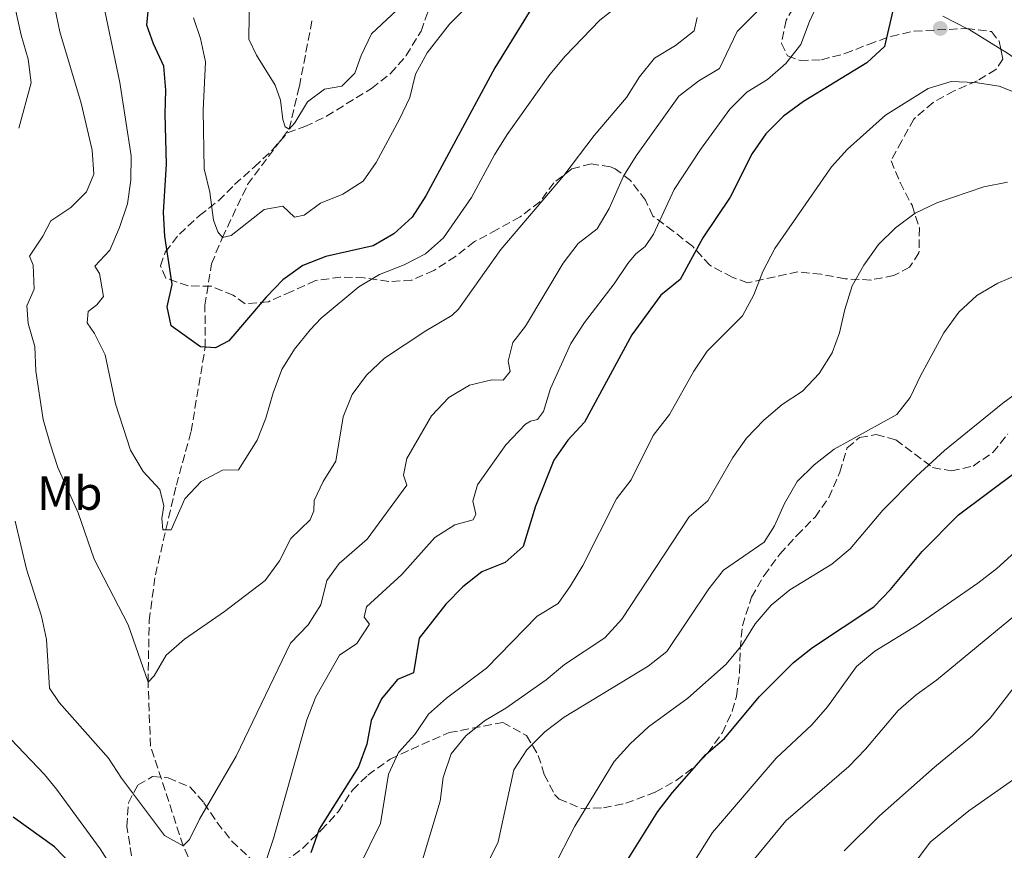
# Model space of a CAD drawing. Units: metres. Extents: x 614462 to 617918, y 4717810 to 4720181.
# Drawn here: x 616709 to 616915, y 4718189 to 4718362 of the extents above; entities that cross this region are included whole.
import ezdxf
from ezdxf.enums import TextEntityAlignment as Align

# ---------------------------------------------------------------- set-up
doc = ezdxf.new("R2010")
doc.units = ezdxf.units.M
doc.header["$MEASUREMENT"] = 0
doc.linetypes.add('DGN Style 3', pattern=[2.435890702152634, 1.739921930109024, -0.6959687720436097])
for name, color, linetype, lineweight in [('Barranco lineal', 142, 'DGN Style 3', 13), ('Curva de nivel directora', 30, 'Continuous', 30), ('Curva de nivel intermedia', 30, 'Continuous', 0), ('Etiqueta de uso rústico', 92, 'Continuous', 0), ('Línea de cambio de uso (parcela vista)', 92, 'Continuous', 0), ('Punto acotado terreno (símbolo)', 7, 'Continuous', 0), ('Zona arbolada', 92, 'DGN Style 3', 0)]:
    doc.layers.add(name, color=color, linetype=linetype, lineweight=lineweight)
doc.styles.add('Style-Arial', font='arial.ttf')

# ---------------------------------------------------------------- blocks, each defined once
blk = doc.blocks.new('5PATER')
at = {"layer": 'Punto acotado terreno (símbolo)', "linetype": 'Continuous', "lineweight": 0}
h = blk.add_hatch(color=51, dxfattribs=at)
edge = h.paths.add_edge_path()
edge.add_ellipse((0, 0), major_axis=(-0.1095731443231308, -0.1110710700762829), ratio=0.9994222409660317, start_angle=0, end_angle=360)

msp = doc.modelspace()

# ---------------------------------------------------------------- linework, layer by layer
at = {"layer": 'Barranco lineal', "color": 142, "linetype": 'DGN Style 3', "lineweight": 13}
msp.add_polyline3d([(616751.6900000004, 4718172.029999999, 692.8600000000006), (616743.6100000005, 4718189.869999999, 690), (616736.7800000003, 4718210.65, 686.6100000000006), (616736.2699999996, 4718224.050000001, 685), (616736.5, 4718236.869999999, 683.3800000000047), (616737.79, 4718246.430000001, 681.4600000000064), (616742.1699999999, 4718265.16, 678.9100000000036), (616745.25, 4718276.380000001, 677.6000000000058), (616748.1900000004, 4718293.970000001, 675), (616748.1399999997, 4718302.720000001, 673.4400000000023), (616749.5099999999, 4718311.4, 671.3000000000029), (616751.7699999996, 4718316.869999999, 670), (616757.04, 4718327.930000001, 667.9199999999983), (616765.7100000001, 4718339.529999999, 665), (616767.8499999996, 4718348.439999999, 663.4400000000023), (616770.5499999998, 4718362.480000001, 660)], dxfattribs=at)
at = {"layer": 'Curva de nivel directora', "color": 30, "linetype": 'Continuous', "lineweight": 30, "flags": 128}
for points, elevation in [([(616816.6799999982, 4718365.400000001), (616808.6499999994, 4718352.300000001), (616794.2100000002, 4718325.560000001), (616791.4199999984, 4718321.110000002), (616787.5599999982, 4718317.680000001), (616783.2499999988, 4718315.150000002), (616773.3499999992, 4718312.91), (616768.5700000003, 4718311.07), (616764.4100000008, 4718308.03), (616760.9399999996, 4718304.440000001), (616753.1499999999, 4718295.33), (616750.3400000002, 4718293.810000001), (616747.24, 4718294.050000002), (616741.1200000001, 4718298.470000001), (616740.2300000006, 4718302.380000004), (616741.3199999991, 4718307.040000001), (616739.75, 4718317.140000002), (616739.5199999998, 4718322.130000004), (616740.1199999988, 4718332.199999999), (616739.8099999981, 4718342.670000002), (616739.9600000001, 4718347.670000002), (616739.5599999999, 4718352.66), (616737.3899999997, 4718357.29), (616735.9999999994, 4718361.25), (616736.489999999, 4718366.230000001)], 675.0000000000001), ([(616891.9299999999, 4718365.220000003), (616889.9400000006, 4718356.770000001), (616886.2599999993, 4718353.369999999), (616873.0599999984, 4718345.310000001), (616868.8799999986, 4718342.250000001), (616865.2199999996, 4718338.520000001), (616862.3499999996, 4718334.390000001), (616857.7799999987, 4718325.300000002), (616852.0199999987, 4718316.810000001), (616847.3400000003, 4718308.110000002), (616843.2900000003, 4718304.87), (616837.2599999999, 4718296.550000001), (616827.3600000001, 4718278.330000003), (616823.8799999999, 4718274.550000003), (616820.980000001, 4718270.37), (616817.1599999988, 4718260.810000001), (616814.5599999992, 4718252.359999999), (616810.8099999987, 4718249.050000001), (616805.9200000003, 4718247.039999999), (616801.9900000008, 4718243.95), (616798.4300000002, 4718240.300000003), (616792.8600000001, 4718233.199999999), (616791.6699999988, 4718226.010000001), (616788.3099999992, 4718224.58), (616784.999999999, 4718220.550000003), (616782.8299999986, 4718216.04), (616781.9500000002, 4718211.100000001), (616780.1599999998, 4718206.320000002), (616771.959999999, 4718193.320000002), (616770.249999999, 4718188.380000002)], 700.0000000000001), ([(616834.989999999, 4718184.77), (616842.6299999986, 4718197.050000002), (616845.7199999999, 4718201.000000001), (616852.7000000003, 4718208.920000001), (616856.5599999983, 4718212.24), (616863.7800000003, 4718220.970000001), (616870.9900000008, 4718228.140000001), (616874.9099999992, 4718231.25), (616887.7399999991, 4718239.75), (616891.1900000002, 4718243.36), (616897.8099999985, 4718251.300000002), (616905.3999999993, 4718259), (616917.8200000002, 4718268.24)], 725.0000000000001), ([(616720.2799999993, 4718185.949999999), (616716.7599999988, 4718189.640000002), (616708.14, 4718195.830000001)], 700.0000000000001)]:
    msp.add_lwpolyline(points, dxfattribs=dict(at, elevation=elevation))
at = {"layer": 'Curva de nivel intermedia', "color": 30, "linetype": 'Continuous', "lineweight": 0, "flags": 128}
for points, elevation in [([(616750.8000000007, 4718318.100000001), (616751.7700000008, 4718316.869999998), (616753.6100000005, 4718317.28), (616760.5199999993, 4718322.749999999), (616764.3800000016, 4718323.429999999), (616766.8, 4718321.140000001), (616768.880000001, 4718321.58), (616772.2600000007, 4718324.029999998), (616776.9299999999, 4718325.900000001), (616781.1600000011, 4718328.659999999), (616783.8900000004, 4718332.550000001), (616788.7400000007, 4718341.619999999), (616790.900000002, 4718346.140000001), (616792.050000001, 4718351.009999999), (616794.540000001, 4718355.449999998), (616799.1500000021, 4718361.439999999), (616810.070000001, 4718372.31)], 670.0000000000001), ([(616708.5300000012, 4718257.649999999), (616710.9200000007, 4718247.619999998), (616714.0300000019, 4718237.819999999), (616715.0700000012, 4718232.929999999), (616715.7000000017, 4718222.75), (616717.72, 4718219.779999999), (616728.0399999998, 4718208.16), (616730.730000001, 4718203.949999999), (616739.6800000007, 4718192.019999998), (616743.6100000001, 4718189.869999998), (616744.9300000012, 4718191.15), (616746.9699999995, 4718195.440000001), (616754.680000001, 4718208.59), (616765.9800000021, 4718232.17), (616769.6499999999, 4718235.98), (616772.3300000001, 4718240.199999999), (616773.5800000017, 4718245.24), (616776.1800000012, 4718248.789999999), (616782.0300000006, 4718253.869999998), (616790.2600000006, 4718265.180000001), (616789.5900000001, 4718267.25), (616790.2899999997, 4718270.75), (616795.4300000005, 4718279.669999998), (616799.0700000017, 4718283.48), (616803.3400000008, 4718286.079999999), (616808.0500000004, 4718287.140000001), (616810.3900000006, 4718287.119999998), (616811.8600000015, 4718288.869999998), (616811.4500000001, 4718291.05), (616812.4300000013, 4718294.98), (616815.0599999999, 4718298.369999998), (616822.8899999997, 4718311.550000001), (616826.0200000012, 4718315.65), (616830.02, 4718318.71), (616832.500000001, 4718322.91), (616835.5000000006, 4718329.699999998), (616838.1200000002, 4718333.95), (616847.0400000009, 4718346.369999998), (616851.2499999999, 4718349.59), (616855.5500000002, 4718352.140000001), (616859.1900000013, 4718359.869999999), (616869.3600000015, 4718370.029999998)], 690), ([(616727.2300000007, 4718364.199999998), (616730.4100000013, 4718349.220000001), (616732.7400000005, 4718333.960000001), (616732.6900000012, 4718328.880000001), (616731.9600000003, 4718323.930000001), (616730.2900000006, 4718318.949999999), (616728.2600000012, 4718314.220000001), (616725.1600000008, 4718310.92), (616726.0999999996, 4718309.380000001), (616726.9700000014, 4718304.529999998), (616725.5499999998, 4718302.800000001), (616723.7599999994, 4718301.430000001), (616723.5500000016, 4718299.029999999), (616725.0600000003, 4718296.850000001), (616727.3, 4718292.38), (616729.4800000016, 4718282.160000001), (616732.6199999996, 4718272.439999999), (616735.2500000005, 4718268.019999999), (616738.7400000019, 4718264.269999998), (616739.5700000012, 4718260.88), (616739.1200000019, 4718258.180000001), (616739.3800000012, 4718255.849999998), (616741.070000001, 4718255.83), (616743.9200000007, 4718262.300000001), (616747.3400000005, 4718265.940000001), (616751.7999999998, 4718268.300000001), (616755.1600000015, 4718268.339999998), (616759.0100000005, 4718274.55), (616760.8600000013, 4718279.190000001), (616762.35, 4718284.439999999), (616764.1700000016, 4718289.329999999), (616766.8400000003, 4718293.550000001), (616770.1200000015, 4718297.630000001), (616772.3900000004, 4718300.06), (616780.2900000017, 4718306.59), (616784.5800000011, 4718309.15), (616789.7199999996, 4718311.16), (616794.150000002, 4718313.46), (616797.9100000015, 4718316.789999999), (616803.77, 4718325.21), (616808.5700000012, 4718334.140000001), (616811.2500000012, 4718338.359999999), (616820.0900000012, 4718350.939999999), (616823.3400000012, 4718354.739999999), (616830.5900000001, 4718362.249999999), (616838.5200000004, 4718368.550000001)], 680), ([(616815.0599999999, 4718277.88), (616816.0800000014, 4718278.52), (616817.530000002, 4718278.890000001), (616818.7700000004, 4718280.560000001), (616820.2300000021, 4718285.350000001), (616824.5100000004, 4718294.779999998), (616827.3500000011, 4718299.11), (616833.5600000005, 4718307.179999999), (616836.4100000004, 4718311.429999998), (616838.0800000001, 4718313.449999998), (616840, 4718315.009999999), (616841.7400000013, 4718317.600000001), (616846.0799999997, 4718326.890000002), (616851.5400000003, 4718335.289999999), (616857.7100000017, 4718343.689999999), (616861.2499999999, 4718347.220000001), (616865.5500000004, 4718349.890000002), (616869.3900000005, 4718353.220000001), (616872.5300000008, 4718357.17), (616874.3300000002, 4718361.970000001), (616877.4100000003, 4718368.62)], 695), ([(616757.4500000003, 4718368.199999999), (616757.2900000017, 4718358.3), (616758.8699999996, 4718354.949999999), (616762.77, 4718348.710000001), (616763.8800000009, 4718345.56), (616764.3900000006, 4718341.509999999), (616764.8700000012, 4718339.96), (616765.7100000017, 4718339.529999999), (616766.9299999997, 4718340.81), (616769.5100000014, 4718345.189999999)], 665), ([(616769.5100000014, 4718345.189999999), (616773.070000002, 4718347.849999998), (616776.730000001, 4718348.480000001), (616779.4300000012, 4718351.17), (616780.7300000021, 4718354.9), (616782.9300000013, 4718359.390000001), (616790.2899999997, 4718366.319999999)], 665), ([(616997.7400000013, 4718368.05), (616986.5900000001, 4718357.220000001), (616978.7199999999, 4718350.720000001), (616974.4700000008, 4718348.09), (616969.8100000004, 4718345.92), (616960.2200000016, 4718342.56), (616955.3300000009, 4718341.33), (616945.0700000015, 4718339.779999999), (616940.0700000013, 4718339.859999999), (616934.5900000007, 4718340.890000001), (616929.5800000017, 4718342.289999999), (616913.9199999997, 4718348.480000001), (616908.8900000006, 4718349.279999998), (616903.8700000005, 4718349.439999999), (616899.0800000003, 4718348.009999999), (616890.1700000009, 4718342.460000002), (616882.2699999996, 4718335.310000001), (616878.880000001, 4718331.63), (616867.0800000015, 4718314.59), (616864.5800000003, 4718309.75), (616862.6900000017, 4718304.929999998), (616860.3100000012, 4718300.529999999), (616852.9500000007, 4718293.140000001), (616850.1800000013, 4718288.970000002)], 705), ([(616716.8200000015, 4718364.82), (616717.8200000006, 4718359.82), (616722.3300000012, 4718344.92), (616724.5900000009, 4718335.099999999), (616724.9300000007, 4718330.109999999), (616723.4000000019, 4718326.399999999), (616720.1699999997, 4718323.149999999), (616716.0000000012, 4718320.369999999), (616714.2900000013, 4718317.180000001), (616711.5100000007, 4718313.02), (616712.2599999994, 4718311.12), (616712.520000001, 4718306.119999999), (616710.9500000018, 4718302.630000001), (616711.2100000011, 4718298.909999999), (616712.6100000005, 4718294.099999999), (616712.8499999995, 4718288.970000002), (616714.4000000008, 4718278.849999998), (616715.8400000002, 4718273.83), (616717.4699999996, 4718268.869999998), (616721.6900000019, 4718259.38), (616725.0300000013, 4718249.730000001), (616732.0900000001, 4718235.990000002), (616736.2699999998, 4718224.050000001), (616737.5400000016, 4718225.359999998), (616740.0700000018, 4718229.679999999), (616743.8499999993, 4718233.019999998), (616752.2000000001, 4718238.81), (616760.7100000015, 4718245.230000001), (616763.6700000009, 4718249.390000001), (616766.0600000003, 4718254), (616770.1200000015, 4718257.92), (616770.8500000002, 4718259.84), (616770.9400000019, 4718261.930000001), (616772.8000000016, 4718265.929999999), (616775.4700000006, 4718270.16), (616777.0000000015, 4718279.460000001), (616778.8800000013, 4718284.09), (616781.8400000007, 4718288.150000001), (616785.6300000015, 4718291.709999999), (616794.2500000005, 4718297.38), (616799.7000000019, 4718300.579999999), (616801.0699999998, 4718301.910000001), (616809.91, 4718314.380000001), (616823.0700000008, 4718329.83), (616829.3700000017, 4718338.199999999), (616836.1199999999, 4718346.119999998), (616838.8300000011, 4718350.449999998), (616841.9500000014, 4718354.349999998), (616846.3400000012, 4718356.95), (616850.2400000016, 4718360.07), (616850.9000000011, 4718362.810000001)], 685.0000000000001), ([(616708.700000001, 4718364.17), (616709.7699999994, 4718359.100000001), (616711.2600000004, 4718354.149999999), (616711.8400000016, 4718349.17), (616709.3200000002, 4718339.689999999)], 690), ([(616745.7300000013, 4718362.75), (616747.1799999997, 4718358.460000001), (616748.2300000002, 4718353.57), (616747.7600000009, 4718343.480000001), (616747.9800000021, 4718331.240000002), (616749.16, 4718326.38), (616749.9400000002, 4718320.53), (616750.8000000007, 4718318.100000001)], 670.0000000000001), ([(616915.6600000008, 4718328.409999999), (616910.6800000009, 4718327.439999999), (616900.8799999997, 4718324.100000001), (616896.3800000002, 4718321.929999999), (616892.2899999998, 4718318.9), (616888.7100000014, 4718315.409999999), (616885.6800000004, 4718311.12), (616883.2300000007, 4718306.759999999), (616881.6700000005, 4718301.849999998), (616880.610000001, 4718296.970000001), (616879.070000001, 4718292.789999999), (616876.3500000008, 4718288.48), (616872.8900000007, 4718284.81), (616868.5800000012, 4718282.009999999), (616864.7999999993, 4718278.740000002), (616861.1900000018, 4718274.98), (616858.2900000005, 4718270.909999999), (616853.0700000013, 4718261.880000001), (616849.2200000002, 4718258.529999998), (616835.1200000006, 4718237.210000001), (616831.6100000015, 4718233.310000001)], 710.0000000000001), ([(616918.2100000012, 4718309.279999998), (616913.6000000001, 4718307.34), (616909.2599999993, 4718304.74), (616905.5100000009, 4718301.27), (616902.3500000006, 4718296.98), (616897.4500000009, 4718288.029999998), (616895.360000001, 4718283.49), (616892.5300000012, 4718279.939999999), (616879.450000001, 4718272.699999999), (616875.3000000003, 4718269.409999999), (616871.7500000009, 4718265.899999999), (616869.0900000009, 4718261.329999999), (616867.01, 4718256.65), (616864.8500000008, 4718253.26), (616856.3900000006, 4718247.449999998), (616853.3000000016, 4718243.519999999)], 715.0000000000001), ([(616850.1800000013, 4718288.970000002), (616845.1000000008, 4718279.900000001), (616841.7100000001, 4718275.550000002), (616837.1200000012, 4718266.250000001), (616834.0099999999, 4718262.33), (616826.9900000013, 4718248.419999998), (616824.4500000001, 4718244.119999998), (616821.8300000003, 4718240.49), (616817.4600000004, 4718237.84), (616806.9000000015, 4718226.949999999), (616798.5199999996, 4718220.66), (616794.8000000003, 4718217.32), (616791.9200000013, 4718213.08), (616788.5700000008, 4718209.31), (616786.4400000006, 4718204.789999997), (616784.770000001, 4718194.49), (616780.2300000013, 4718185.300000002)], 705), ([(616918.8700000006, 4718285.38), (616914.6399999994, 4718282.289999999)], 720), ([(616914.6399999994, 4718282.289999999), (616902.5100000014, 4718272.399999999), (616896.6700000009, 4718267.050000001), (616889.600000001, 4718259.970000001), (616882.8200000017, 4718251.880000001), (616878.9900000006, 4718248.66), (616870.2000000018, 4718243.279999999), (616866.3500000006, 4718240.09), (616862.9700000011, 4718236.239999999), (616860.2799999998, 4718231.810000001), (616856.9400000004, 4718227.77), (616848.9000000006, 4718220.720000001), (616840.730000001, 4718214.679999999), (616836.8700000008, 4718211.180000001), (616833.5200000004, 4718207.470000001), (616825.3500000007, 4718193.949999999), (616820.6700000003, 4718184.930000001)], 720), ([(616759.0799999998, 4718181.449999998), (616762.4500000004, 4718191.390000001), (616769.4199999997, 4718216.16), (616771.2900000006, 4718220.939999999), (616776.2300000003, 4718229.67), (616779.8200000002, 4718232.100000001), (616782.5100000012, 4718236.119999998), (616781.3800000001, 4718237.630000002), (616781.8800000009, 4718239.779999999), (616789.2300000002, 4718246.51), (616796.0899999999, 4718254.239999998), (616800.3200000012, 4718256.91), (616804.1499999999, 4718257.939999998), (616804.6999999998, 4718259.119999998), (616804.0400000005, 4718261.839999998), (616805.0300000006, 4718265.220000001), (616810.9600000005, 4718273.619999998), (616815.0599999999, 4718277.88)], 695), ([(616921.0299999998, 4718254.67), (616913.39, 4718247.75), (616909.4300000014, 4718244.690000001), (616896.7699999993, 4718235.91), (616887.9600000003, 4718230.51), (616884.1500000015, 4718227.27), (616878.0400000006, 4718218.890000001), (616874.7900000006, 4718215.099999999), (616867.3300000018, 4718208.179999999), (616854.0400000014, 4718192.67), (616845.8300000017, 4718179.609999998)], 730), ([(616853.3000000016, 4718243.519999999), (616844.5399999997, 4718230.45), (616840.6200000015, 4718227.350000001), (616823.1, 4718216.71), (616819.070000002, 4718213.680000001), (616815.3500000006, 4718209.929999999), (616812.6100000001, 4718205.749999999), (616809.310000001, 4718190.67), (616804.6200000016, 4718181.01)], 715.0000000000001), ([(616924.2599999997, 4718243.829999999), (616900.8399999995, 4718224.470000001), (616896.5900000003, 4718221.390000001), (616892.8100000008, 4718218.109999999), (616885.9700000011, 4718210.039999999), (616882.4999999999, 4718206.449999998), (616869.3600000015, 4718195.050000002), (616862.8600000015, 4718187.119999998)], 735.0000000000001), ([(616831.6100000015, 4718233.310000001), (616823.2100000017, 4718227.720000001), (616819.3600000005, 4718224.529999998), (616810.9600000005, 4718218.59), (616806.4900000002, 4718215.930000001), (616802.5899999999, 4718212.79), (616799.55, 4718209.079999999), (616797.8700000013, 4718204.119999999), (616797.25, 4718199.159999999), (616791.1700000003, 4718179.079999999)], 710.0000000000001), ([(616918.2300000014, 4718224.52), (616912.030000001, 4718216.520000001), (616908.3600000008, 4718212.79), (616900.4100000003, 4718206.249999999), (616888.9500000007, 4718196.100000001), (616881.5499999998, 4718188.810000001)], 740.0000000000001), ([(616707.6600000017, 4718212.15), (616714.6800000002, 4718204.77), (616717.1900000003, 4718201.720000001), (616726.3000000009, 4718189.24), (616734.4900000006, 4718176.350000001)], 695), ([(616893.2700000011, 4718182.230000001), (616899.4800000006, 4718190.59), (616907.5499999995, 4718197.189999998), (616920.1600000004, 4718206.010000001)], 745)]:
    msp.add_lwpolyline(points, dxfattribs=dict(at, elevation=elevation))
at = {"layer": 'Línea de cambio de uso (parcela vista)', "color": 92, "linetype": 'Continuous', "lineweight": 0, "extrusion": (-0.2169794493518745, -0.2814580243976905, 0.9347199040681151), "elevation": -1461220.774223608, "flags": 128}
msp.add_lwpolyline([(-2392194.894657256, 3845218.626943535), (-2392202.64827672, 3845217.764499273), (-2392203.18039054, 3845217.660105531)], dxfattribs=at)
at = {"layer": 'Línea de cambio de uso (parcela vista)', "color": 92, "linetype": 'Continuous', "lineweight": 0}
for points in [[(616907.1289999997, 4718360.537599999, 701.6328999999969), (616902.1699999999, 4718363.09, 701.25)], [(616954.4491999998, 4718334.283700001, 706.4423999999999), (616948.6200000001, 4718336.310000001, 706), (616940.0700000003, 4718339.859999999, 704.9600000000065), (616931.1399999997, 4718344.67, 704.0099999999949), (616915.4000000004, 4718355.480000001, 702.029999999999), (616914.2429000001, 4718356.194499999, 701.9765000000043)]]:
    msp.add_polyline3d(points, dxfattribs=at)
at = {"layer": 'Zona arbolada', "color": 92, "linetype": 'DGN Style 3', "lineweight": 0}
for points in [[(616872.2000000002, 4718366.779999999, 698.1199999999953), (616869.4400000004, 4718362.289999999, 697.8000000000029), (616868.4400000004, 4718357.390000001, 697.8600000000006), (616869.7400000002, 4718354.810000001, 699.2899999999936), (616872.3600000005, 4718353.83, 699.75), (616876.79, 4718354, 701.4400000000023), (616881.7100000001, 4718355.279999999, 702.5500000000029), (616886.6100000005, 4718357.210000001, 703.1999999999972), (616891.3200000003, 4718358.890000001, 703.3999999999943), (616896.1699999999, 4718359.970000001, 705.029999999999), (616907.1100000005, 4718360.539999999, 708.5399999999936), (616912.2699999996, 4718359.880000001, 709.0599999999977), (616913.8799999999, 4718357.9, 709.0599999999977), (616914.6799999997, 4718354.140000001, 709.3800000000047), (616913.2300000006, 4718351.960000001, 709.4499999999972), (616909.3099999996, 4718349.59, 709.7100000000065), (616904.4800000006, 4718347.529999999, 709.7100000000065), (616900.1299999999, 4718345.07, 709.5200000000042), (616896.0800000001, 4718341.619999999, 709.3699999999953), (616893.5800000001, 4718337.060000001, 710.4900000000052), (616891.3300000001, 4718332.91, 711.3399999999965), (616893.2100000001, 4718328.390000001, 712.320000000007), (616895.7100000001, 4718323.630000001, 712.8999999999943), (616897.25, 4718318.880000001, 713.2599999999949), (616897.1699999999, 4718313.65, 714.1399999999995), (616895.2199999997, 4718310.66, 713.8099999999977), (616891.9400000004, 4718308.960000001, 713.5500000000029), (616887.0899999999, 4718308, 712.779999999999), (616881.7300000006, 4718308.27, 711.9900000000052), (616876.7599999999, 4718309.199999999, 710.6199999999953), (616871.8799999999, 4718309.710000001, 709.5800000000019), (616861.3899999997, 4718307.430000001, 708.820000000007), (616858.1500000004, 4718308.58, 707.8899999999995), (616853.54, 4718311.08, 705.929999999993), (616849.8700000001, 4718315.039999999, 704.1100000000006), (616845.8899999997, 4718318.199999999, 701.570000000007), (616841.6500000004, 4718321.359999999, 699.3600000000006), (616840.0800000001, 4718324.65, 698.0599999999977), (616836.9299999997, 4718328.810000001, 696.2299999999959), (616833.79, 4718331.199999999, 693.1699999999983), (616832.7599999999, 4718331.640000001, 692.3899999999994), (616828.7699999996, 4718332.27, 690.7700000000041), (616824.7000000002, 4718331.199999999, 690.3800000000047), (616820.9800000006, 4718328.310000001, 689.3999999999943), (616818.0499999998, 4718324.359999999, 688.5099999999948), (616813.9199999999, 4718321.189999999, 688.1100000000006), (616809.0999999996, 4718318.539999999, 687.6399999999994), (616804.4000000004, 4718316.02, 686.3999999999943), (616800.4299999997, 4718312.939999999, 685.4900000000052), (616795.8799999999, 4718309.970000001, 685.3000000000029), (616791.3300000001, 4718307.980000001, 684.6900000000023), (616786.4900000002, 4718307.67, 683.7400000000052), (616781.3899999997, 4718308.470000001, 683.2200000000012), (616776.4600000001, 4718308.619999999, 682.3999999999943), (616771.1799999997, 4718307.890000001, 682.1900000000023), (616766.2199999997, 4718305.59, 681.8500000000058), (616761.3899999997, 4718303.460000001, 680.4199999999983), (616756.5, 4718303.050000001, 679.3999999999943), (616754.0599999996, 4718304.859999999, 678.9799999999959), (616749.4199999999, 4718306.699999999, 678.8500000000058), (616744.6399999997, 4718306.789999999, 679.6999999999971), (616739.9600000001, 4718308.4, 679.8899999999994), (616738.8799999999, 4718310.960000001, 679.8300000000017), (616739.8600000005, 4718313.84, 679.179999999993), (616742.7999999998, 4718317.600000001, 677.6499999999943), (616746.9800000006, 4718321.49, 676.3800000000047), (616751.0099999999, 4718324.58, 675.7299999999959), (616754.3399999999, 4718327.949999999, 674.1399999999994), (616758.4699999997, 4718331.65, 672.6000000000058), (616762.1699999999, 4718335.119999999, 672.0200000000041), (616765.3600000005, 4718338.77, 670.7899999999936), (616769.0199999996, 4718340.029999999, 671.0399999999936), (616773.5, 4718342.189999999, 671.6000000000058), (616782.9000000004, 4718348.029999999, 672.4100000000036), (616786.8700000001, 4718351.109999999, 672.4100000000036), (616790.1500000004, 4718354.859999999, 672.0500000000029), (616793.25, 4718359.980000001, 671.6900000000023), (616794.8499999996, 4718364.539999999, 670.3999999999943)], [(616872.2000000002, 4718366.779999999, 698.1199999999953), (616869.4400000004, 4718362.289999999, 697.8000000000029), (616868.4400000004, 4718357.390000001, 697.8600000000006), (616869.7400000002, 4718354.810000001, 699.2899999999936), (616872.3600000005, 4718353.83, 699.75), (616876.79, 4718354, 701.4400000000023), (616881.7100000001, 4718355.279999999, 702.5500000000029), (616886.6100000005, 4718357.210000001, 703.1999999999972), (616891.3200000003, 4718358.890000001, 703.3999999999943), (616896.1699999999, 4718359.970000001, 705.029999999999), (616907.1100000005, 4718360.539999999, 708.5399999999936), (616907.1289999997, 4718360.537599999, 708.5418999999966)], [(616800.4299999997, 4718312.939999999, 685.4900000000052), (616795.8799999999, 4718309.970000001, 685.3000000000029), (616791.3300000001, 4718307.980000001, 684.6900000000023), (616786.4900000002, 4718307.67, 683.7400000000052), (616781.3899999997, 4718308.470000001, 683.2200000000012), (616776.4600000001, 4718308.619999999, 682.3999999999943), (616771.1799999997, 4718307.890000001, 682.1900000000023), (616766.2199999997, 4718305.59, 681.8500000000058), (616761.3899999997, 4718303.460000001, 680.4199999999983), (616756.5, 4718303.050000001, 679.3999999999943), (616754.0599999996, 4718304.859999999, 678.9799999999959), (616749.4199999999, 4718306.699999999, 678.8500000000058), (616744.6399999997, 4718306.789999999, 679.6999999999971), (616739.9600000001, 4718308.4, 679.8899999999994), (616738.8799999999, 4718310.960000001, 679.8300000000017), (616739.8600000005, 4718313.84, 679.179999999993), (616742.7999999998, 4718317.600000001, 677.6499999999943), (616746.9800000006, 4718321.49, 676.3800000000047), (616751.0099999999, 4718324.58, 675.7299999999959), (616754.3399999999, 4718327.949999999, 674.1399999999994), (616758.4699999997, 4718331.65, 672.6000000000058), (616762.1699999999, 4718335.119999999, 672.0200000000041), (616765.3600000005, 4718338.77, 670.7899999999936), (616769.0199999996, 4718340.029999999, 671.0399999999936), (616773.5, 4718342.189999999, 671.6000000000058), (616782.9000000004, 4718348.029999999, 672.4100000000036), (616786.8700000001, 4718351.109999999, 672.4100000000036), (616790.1500000004, 4718354.859999999, 672.0500000000029), (616793.25, 4718359.980000001, 671.6900000000023), (616794.8499999996, 4718364.539999999, 670.3999999999943)], [(616907.1289999997, 4718360.537599999, 708.5418999999966), (616912.2699999996, 4718359.880000001, 709.0599999999977), (616913.8799999999, 4718357.9, 709.0599999999977), (616914.2429000001, 4718356.194499999, 709.2051999999967)], [(616914.2429000001, 4718356.194499999, 709.2051999999967), (616914.6799999997, 4718354.140000001, 709.3800000000047), (616913.2300000006, 4718351.960000001, 709.4499999999972), (616909.3099999996, 4718349.59, 709.7100000000065), (616904.4800000006, 4718347.529999999, 709.7100000000065), (616900.1299999999, 4718345.07, 709.5200000000042), (616896.0800000001, 4718341.619999999, 709.3699999999953), (616893.5800000001, 4718337.060000001, 710.4900000000052), (616891.3300000001, 4718332.91, 711.3399999999965), (616893.2100000001, 4718328.390000001, 712.320000000007), (616895.7100000001, 4718323.630000001, 712.8999999999943), (616897.25, 4718318.880000001, 713.2599999999949), (616897.1699999999, 4718313.65, 714.1399999999995), (616895.2199999997, 4718310.66, 713.8099999999977), (616891.9400000004, 4718308.960000001, 713.5500000000029), (616887.0899999999, 4718308, 712.779999999999), (616881.7300000006, 4718308.27, 711.9900000000052), (616876.7599999999, 4718309.199999999, 710.6199999999953), (616871.8799999999, 4718309.710000001, 709.5800000000019), (616861.3899999997, 4718307.430000001, 708.820000000007), (616858.1500000004, 4718308.58, 707.8899999999995), (616853.54, 4718311.08, 705.929999999993), (616849.8700000001, 4718315.039999999, 704.1100000000006), (616845.8899999997, 4718318.199999999, 701.570000000007), (616841.6500000004, 4718321.359999999, 699.3600000000006), (616840.0800000001, 4718324.65, 698.0599999999977), (616836.9299999997, 4718328.810000001, 696.2299999999959), (616833.79, 4718331.199999999, 693.1699999999983), (616832.7599999999, 4718331.640000001, 692.3899999999994), (616828.7699999996, 4718332.27, 690.7700000000041), (616824.7000000002, 4718331.199999999, 690.3800000000047), (616820.9800000006, 4718328.310000001, 689.3999999999943), (616818.0499999998, 4718324.359999999, 688.5099999999948), (616813.9199999999, 4718321.189999999, 688.1100000000006), (616809.0999999996, 4718318.539999999, 687.6399999999994), (616804.4000000004, 4718316.02, 686.3999999999943), (616800.4299999997, 4718312.939999999, 685.4900000000052)], [(616764.5599999996, 4718186.4, 702.5500000000029), (616768.5199999996, 4718189.32, 703.3999999999943), (616772.4199999999, 4718193.09, 704.3699999999953), (616775.9800000006, 4718197.01, 706), (616778.9299999997, 4718201.5, 707.429999999993), (616782.1399999997, 4718204.630000001, 709.6100000000006), (616786.8300000001, 4718207.949999999, 710.5899999999965), (616791.1900000004, 4718210, 712.7200000000012), (616799.1100000005, 4718213.49, 715.7599999999949), (616810.3200000003, 4718215.630000001, 717.3899999999995), (616815.2699999996, 4718212.869999999, 718.5599999999977), (616817.7000000002, 4718208.75, 719.2400000000052), (616818.9699999997, 4718204.75, 719.8600000000006), (616821.1100000005, 4718200.560000001, 721.1900000000023), (616822.0800000001, 4718199.619999999, 721.5500000000029), (616826.7400000002, 4718197.640000001, 723.0800000000019), (616831.2999999998, 4718197.810000001, 724.5500000000029), (616835.9800000006, 4718198.730000001, 725.7599999999949), (616842.0999999996, 4718201.050000001, 726.9600000000065), (616846.4800000006, 4718203.49, 727.6699999999983), (616850.3600000005, 4718206.41, 728.2299999999959), (616853.1100000005, 4718209.24, 728.5800000000019), (616856.1299999999, 4718213.49, 728.8800000000047), (616858.2100000001, 4718218, 728.9199999999983), (616859.0899999999, 4718221.029999999, 728.8399999999965), (616859.7100000001, 4718225.970000001, 728.4400000000023), (616859.8600000005, 4718231.01, 727.6000000000058), (616860.3099999996, 4718235.810000001, 726.3399999999965), (616862.2100000001, 4718241.800000001, 723.570000000007), (616864.8399999999, 4718246.289999999, 722.1399999999995), (616868.1200000001, 4718250.789999999, 721.3600000000006), (616871.6799999997, 4718254.65, 721.4900000000052), (616875.5, 4718258.51, 722.529999999999), (616878.3700000001, 4718262.600000001, 722.6999999999972), (616880.6299999999, 4718267.880000001, 722.0099999999949), (616882.2000000002, 4718272.99, 720.8399999999965), (616884.7599999999, 4718275.130000001, 720.9700000000012), (616888.2599999999, 4718275.730000001, 721.3600000000006), (616892.3200000003, 4718274.65, 722.3999999999943), (616900.0099999999, 4718268.84, 724.0899999999965), (616903.9299999997, 4718268.140000001, 724.3500000000058), (616908.4600000001, 4718269.16, 725.2599999999949), (616912.5700000003, 4718271.99, 726.1699999999983), (616915.7100000001, 4718275.880000001, 725.9100000000036)], [(616764.5599999996, 4718186.4, 702.5500000000029), (616768.5199999996, 4718189.32, 703.3999999999943), (616772.4199999999, 4718193.09, 704.3699999999953), (616775.9800000006, 4718197.01, 706), (616778.9299999997, 4718201.5, 707.429999999993), (616782.1399999997, 4718204.630000001, 709.6100000000006), (616786.8300000001, 4718207.949999999, 710.5899999999965), (616791.1900000004, 4718210, 712.7200000000012), (616799.1100000005, 4718213.49, 715.7599999999949), (616810.3200000003, 4718215.630000001, 717.3899999999995), (616815.2699999996, 4718212.869999999, 718.5599999999977), (616817.7000000002, 4718208.75, 719.2400000000052), (616818.9699999997, 4718204.75, 719.8600000000006), (616821.1100000005, 4718200.560000001, 721.1900000000023), (616822.0800000001, 4718199.619999999, 721.5500000000029), (616826.7400000002, 4718197.640000001, 723.0800000000019), (616831.2999999998, 4718197.810000001, 724.5500000000029), (616835.9800000006, 4718198.730000001, 725.7599999999949), (616842.0999999996, 4718201.050000001, 726.9600000000065), (616846.4800000006, 4718203.49, 727.6699999999983), (616850.3600000005, 4718206.41, 728.2299999999959), (616853.1100000005, 4718209.24, 728.5800000000019), (616856.1299999999, 4718213.49, 728.8800000000047), (616858.2100000001, 4718218, 728.9199999999983), (616859.0899999999, 4718221.029999999, 728.8399999999965), (616859.7100000001, 4718225.970000001, 728.4400000000023), (616859.8600000005, 4718231.01, 727.6000000000058), (616860.3099999996, 4718235.810000001, 726.3399999999965), (616862.2100000001, 4718241.800000001, 723.570000000007), (616864.8399999999, 4718246.289999999, 722.1399999999995), (616868.1200000001, 4718250.789999999, 721.3600000000006), (616871.6799999997, 4718254.65, 721.4900000000052), (616875.5, 4718258.51, 722.529999999999), (616878.3700000001, 4718262.600000001, 722.6999999999972), (616880.6299999999, 4718267.880000001, 722.0099999999949), (616882.2000000002, 4718272.99, 720.8399999999965), (616884.7599999999, 4718275.130000001, 720.9700000000012), (616888.2599999999, 4718275.730000001, 721.3600000000006), (616892.3200000003, 4718274.65, 722.3999999999943), (616900.0099999999, 4718268.84, 724.0899999999965), (616903.9299999997, 4718268.140000001, 724.3500000000058), (616908.4600000001, 4718269.16, 725.2599999999949), (616912.5700000003, 4718271.99, 726.1699999999983), (616915.7100000001, 4718275.880000001, 725.9100000000036)], [(616732.8200000003, 4718187.76, 694.5399999999936), (616731.8399999999, 4718193.859999999, 693.7599999999948), (616732.1600000003, 4718198.810000001, 693.1399999999994), (616734.1799999997, 4718202.57, 693.0399999999936), (616737.2000000002, 4718204.33, 693.0399999999936), (616740.4600000001, 4718204.08, 692.9799999999959), (616745.0499999998, 4718202.09, 693.1499999999943), (616747.9400000004, 4718198.850000001, 694.279999999999), (616750.6900000004, 4718194.730000001, 694.9600000000064), (616753.7699999996, 4718190.82, 696.1999999999971), (616757.7100000001, 4718187.09, 697.4700000000012)], [(616732.8200000003, 4718187.76, 694.5399999999936), (616731.8399999999, 4718193.859999999, 693.7599999999948), (616732.1600000003, 4718198.810000001, 693.1399999999994), (616734.1799999997, 4718202.57, 693.0399999999936), (616737.2000000002, 4718204.33, 693.0399999999936), (616740.4600000001, 4718204.08, 692.9799999999959), (616745.0499999998, 4718202.09, 693.1499999999943), (616747.9400000004, 4718198.850000001, 694.279999999999), (616750.6900000004, 4718194.730000001, 694.9600000000064), (616753.7699999996, 4718190.82, 696.1999999999971), (616757.7100000001, 4718187.09, 697.4700000000012)]]:
    msp.add_polyline3d(points, dxfattribs=at)

# ---------------------------------------------------------------- block references
at = {"layer": 'Punto acotado terreno (símbolo)', "color": 7, "linetype": 'Continuous', "lineweight": 0, "xscale": 10, "yscale": 10, "zscale": 10}
msp.add_blockref('5PATER', (616901.6099999984, 4718360.540000002, 701.8699999999958), dxfattribs=at)

# ---------------------------------------------------------------- texts
at = {"layer": 'Etiqueta de uso rústico', "color": 92, "linetype": 'Continuous', "lineweight": 0, "style": 'Style-Arial'}
msp.add_text('Mb', height=7.000000000000002, dxfattribs=at).set_placement((616719.9302462423, 4718263.50001, 685.5), align=Align.MIDDLE_CENTER)

doc.saveas('drawing.dxf')
